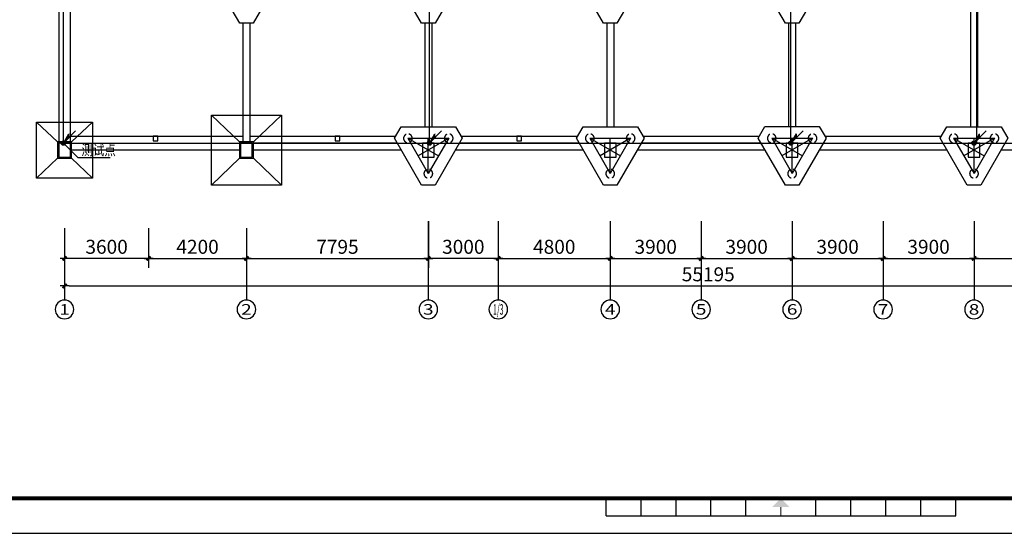
# Model space of a CAD drawing. Extents: x 1576412 to 2355051, y -393484 to 778456.
# Drawn here: x 1606844 to 1649065, y -393484 to -371444 of the extents above; entities that cross this region are included whole.
import ezdxf
from ezdxf.enums import TextEntityAlignment as Align

# ---------------------------------------------------------------- set-up
doc = ezdxf.new("R2010")
doc.units = 0
doc.header["$LTSCALE"] = 1000
doc.header["$MEASUREMENT"] = 0
doc.linetypes.add('HIDDEN', pattern=[0.375, 0.25, -0.125])
doc.layers.get('0').update_dxf_attribs({"linetype": 'CONTINUOUS'})
doc.layers.get('Defpoints').update_dxf_attribs({"linetype": 'CONTINUOUS'})
for name, color, linetype in [('AXIS', 111, 'CONTINUOUS'), ('AXIS_TEXT', 4, 'CONTINUOUS'), ('BEAM', 40, 'CONTINUOUS'), ('COL', 2, 'CONTINUOUS'), ('CON-COL', 2, 'CONTINUOUS'), ('EQUIP', 2, 'CONTINUOUS'), ('FOU-BEAM', 6, 'CONTINUOUS'), ('FOUNDATION', 23, 'CONTINUOUS'), ('JC-M-CT', 2, 'CONTINUOUS'), ('SHAPE', 51, 'CONTINUOUS'), ('SHAPE2', 165, 'HIDDEN'), ('WIRE', 4, 'CONTINUOUS'), ('图框', 7, 'CONTINUOUS'), ('图筐', 7, 'CONTINUOUS')]:
    doc.layers.add(name, color=color, linetype=linetype)
doc.styles.add('_TCH_AXIS', font='COMPLEX', dxfattribs={"bigfont": 'GBCBIG'})
doc.styles.add('COMPLEX', font='COMPLEX')
doc.styles.add('FS1', font='txt4', dxfattribs={"width": 0.8, "bigfont": 'fstxt'})
doc.styles.add('SS1', font='tjromans.shx', dxfattribs={"width": 0.7, "bigfont": 'tj-hztxt1.shx'})
doc.styles.get("Standard").update_dxf_attribs({"font": 'GBENOR', "bigfont": 'GBCBIG'})
doc.linetypes.add('Ground', pattern='A,0.75,-0.125,[135,sr.shx,S=0.1,R=0,X=-0.5,Y=0],0.125,-0.125', length=1.125)
doc.dimstyles.new('LJ-150', dxfattribs={"dimscale": 150, "dimtxt": 2.5, "dimasz": 1, "dimexe": 2, "dimexo": 0, "dimgap": 0.5, "dimtad": 1, "dimdec": 0, "dimzin": 0, "dimdsep": 46, "dimtxsty": 'SS1', "dimblk1": 'TT', "dimblk2": 'TT', "dimsah": 1, "dimcen": 1, "dimclrd": 256, "dimclre": 256, "dimclrt": 256, "dimadec": 0, "dimazin": 0, "dimtfac": 1, "dimtdec": 0, "dimtmove": 2, "dimatfit": 3, "dimldrblk": 'TT', "dimfxl": 0, "dimtolj": 1, "dimtzin": 0, "dimarcsym": 0})

# ---------------------------------------------------------------- blocks, each defined once
blk = doc.blocks.new('_AXISO')
blk.add_circle((0, 0), 0.5)
at = {"layer": 'AXIS_TEXT', "style": 'COMPLEX', "width": 1.041667}
blk.add_attdef('A', text='', height=0.56, dxfattribs=at).set_placement((-0.25, -0.28), (0.25, -0.28), align=Align.FIT)
blk = doc.blocks.new('TT')
blk.add_line((-0.97, 0), (0.97, 0))
at = {"const_width": 0.45}
blk.add_lwpolyline([(-0.44, -0.44), (0.44, 0.44)], dxfattribs=at)
blk = doc.blocks.new('*D381')
at = {"layer": 'AXIS', "lineweight": -2}
for p, q in [((1612371, -380390), (1612371, -382090)), ((1616571, -380390), (1616571, -382090)), ((1612571, -381690), (1616371, -381690))]:
    blk.add_line(p, q, dxfattribs=at)
at = {"layer": 'Defpoints', "color": 0}
for p in [(1612371, -380390), (1616571, -380390), (1616571, -381690)]:
    blk.add_point(p, dxfattribs=at)
at = {"layer": 'AXIS', "lineweight": -2, "xscale": 200, "yscale": 200, "zscale": 200, "rotation": 180}
blk.add_blockref('TT', (1612371, -381690), dxfattribs=at)
at = {"layer": 'AXIS', "lineweight": -2, "xscale": 200, "yscale": 200, "zscale": 200}
blk.add_blockref('TT', (1616571, -381690), dxfattribs=at)
at = {"layer": 'AXIS', "insert": (1614471, -381190), "char_height": 600, "attachment_point": 5, "style": 'SS1'}
blk.add_mtext('\\A1;4200', dxfattribs=at)
blk = doc.blocks.new('*D382')
at = {"layer": 'AXIS', "lineweight": -2}
for p, q in [((1616571, -380390), (1616571, -382090)), ((1624367, -380090), (1624367, -382090)), ((1616771, -381690), (1624167, -381690))]:
    blk.add_line(p, q, dxfattribs=at)
at = {"layer": 'Defpoints', "color": 0}
for p in [(1616571, -380390), (1624367, -380090), (1624367, -381690)]:
    blk.add_point(p, dxfattribs=at)
at = {"layer": 'AXIS', "lineweight": -2, "xscale": 200, "yscale": 200, "zscale": 200, "rotation": 180}
blk.add_blockref('TT', (1616571, -381690), dxfattribs=at)
at = {"layer": 'AXIS', "lineweight": -2, "xscale": 200, "yscale": 200, "zscale": 200}
blk.add_blockref('TT', (1624367, -381690), dxfattribs=at)
at = {"layer": 'AXIS', "insert": (1620469, -381190), "char_height": 600, "attachment_point": 5, "style": 'SS1'}
blk.add_mtext('\\A1;7795', dxfattribs=at)
blk = doc.blocks.new('*D383')
at = {"layer": 'AXIS', "lineweight": -2}
for p, q in [((1627367, -380090), (1627367, -382090)), ((1632167, -380090), (1632167, -382090)), ((1627567, -381690), (1631967, -381690))]:
    blk.add_line(p, q, dxfattribs=at)
at = {"layer": 'Defpoints', "color": 0}
for p in [(1627367, -380090), (1632167, -380090), (1632167, -381690)]:
    blk.add_point(p, dxfattribs=at)
at = {"layer": 'AXIS', "lineweight": -2, "xscale": 200, "yscale": 200, "zscale": 200, "rotation": 180}
blk.add_blockref('TT', (1627367, -381690), dxfattribs=at)
at = {"layer": 'AXIS', "lineweight": -2, "xscale": 200, "yscale": 200, "zscale": 200}
blk.add_blockref('TT', (1632167, -381690), dxfattribs=at)
at = {"layer": 'AXIS', "insert": (1629767, -381190), "char_height": 600, "attachment_point": 5, "style": 'SS1'}
blk.add_mtext('\\A1;4800', dxfattribs=at)
blk = doc.blocks.new('*D384')
at = {"layer": 'AXIS', "lineweight": -2}
for p, q in [((1632167, -380090), (1632167, -382090)), ((1636067, -380090), (1636067, -382090)), ((1632367, -381690), (1635867, -381690))]:
    blk.add_line(p, q, dxfattribs=at)
at = {"layer": 'Defpoints', "color": 0}
for p in [(1632167, -380090), (1636067, -380090), (1636067, -381690)]:
    blk.add_point(p, dxfattribs=at)
at = {"layer": 'AXIS', "lineweight": -2, "xscale": 200, "yscale": 200, "zscale": 200, "rotation": 180}
blk.add_blockref('TT', (1632167, -381690), dxfattribs=at)
at = {"layer": 'AXIS', "lineweight": -2, "xscale": 200, "yscale": 200, "zscale": 200}
blk.add_blockref('TT', (1636067, -381690), dxfattribs=at)
at = {"layer": 'AXIS', "insert": (1634117, -381190), "char_height": 600, "attachment_point": 5, "style": 'SS1'}
blk.add_mtext('\\A1;3900', dxfattribs=at)
blk = doc.blocks.new('*D385')
at = {"layer": 'AXIS', "lineweight": -2}
for p, q in [((1636067, -380090), (1636067, -382090)), ((1639967, -380090), (1639967, -382090)), ((1636267, -381690), (1639767, -381690))]:
    blk.add_line(p, q, dxfattribs=at)
at = {"layer": 'Defpoints', "color": 0}
for p in [(1636067, -380090), (1639967, -380090), (1639967, -381690)]:
    blk.add_point(p, dxfattribs=at)
at = {"layer": 'AXIS', "lineweight": -2, "xscale": 200, "yscale": 200, "zscale": 200, "rotation": 180}
blk.add_blockref('TT', (1636067, -381690), dxfattribs=at)
at = {"layer": 'AXIS', "lineweight": -2, "xscale": 200, "yscale": 200, "zscale": 200}
blk.add_blockref('TT', (1639967, -381690), dxfattribs=at)
at = {"layer": 'AXIS', "insert": (1638017, -381190), "char_height": 600, "attachment_point": 5, "style": 'SS1'}
blk.add_mtext('\\A1;3900', dxfattribs=at)
blk = doc.blocks.new('*D386')
at = {"layer": 'AXIS', "lineweight": -2}
for p, q in [((1639967, -380090), (1639967, -382090)), ((1643867, -380090), (1643867, -382090)), ((1640167, -381690), (1643667, -381690))]:
    blk.add_line(p, q, dxfattribs=at)
at = {"layer": 'Defpoints', "color": 0}
for p in [(1639967, -380090), (1643867, -380090), (1643867, -381690)]:
    blk.add_point(p, dxfattribs=at)
at = {"layer": 'AXIS', "lineweight": -2, "xscale": 200, "yscale": 200, "zscale": 200, "rotation": 180}
blk.add_blockref('TT', (1639967, -381690), dxfattribs=at)
at = {"layer": 'AXIS', "lineweight": -2, "xscale": 200, "yscale": 200, "zscale": 200}
blk.add_blockref('TT', (1643867, -381690), dxfattribs=at)
at = {"layer": 'AXIS', "insert": (1641917, -381190), "char_height": 600, "attachment_point": 5, "style": 'SS1'}
blk.add_mtext('\\A1;3900', dxfattribs=at)
blk = doc.blocks.new('*D387')
at = {"layer": 'AXIS', "lineweight": -2}
for p, q in [((1643867, -380090), (1643867, -382090)), ((1647767, -380090), (1647767, -382090)), ((1644067, -381690), (1647567, -381690))]:
    blk.add_line(p, q, dxfattribs=at)
at = {"layer": 'Defpoints', "color": 0}
for p in [(1643867, -380090), (1647767, -380090), (1647767, -381690)]:
    blk.add_point(p, dxfattribs=at)
at = {"layer": 'AXIS', "lineweight": -2, "xscale": 200, "yscale": 200, "zscale": 200, "rotation": 180}
blk.add_blockref('TT', (1643867, -381690), dxfattribs=at)
at = {"layer": 'AXIS', "lineweight": -2, "xscale": 200, "yscale": 200, "zscale": 200}
blk.add_blockref('TT', (1647767, -381690), dxfattribs=at)
at = {"layer": 'AXIS', "insert": (1645817, -381190), "char_height": 600, "attachment_point": 5, "style": 'SS1'}
blk.add_mtext('\\A1;3900', dxfattribs=at)
blk = doc.blocks.new('*D388')
at = {"layer": 'AXIS', "lineweight": -2}
for p, q in [((1647767, -380090), (1647767, -382090)), ((1655567, -380090), (1655567, -382090)), ((1647967, -381690), (1655367, -381690))]:
    blk.add_line(p, q, dxfattribs=at)
at = {"layer": 'Defpoints', "color": 0}
for p in [(1647767, -380090), (1655567, -380090), (1655567, -381690)]:
    blk.add_point(p, dxfattribs=at)
at = {"layer": 'AXIS', "lineweight": -2, "xscale": 200, "yscale": 200, "zscale": 200, "rotation": 180}
blk.add_blockref('TT', (1647767, -381690), dxfattribs=at)
at = {"layer": 'AXIS', "lineweight": -2, "xscale": 200, "yscale": 200, "zscale": 200}
blk.add_blockref('TT', (1655567, -381690), dxfattribs=at)
at = {"layer": 'AXIS', "insert": (1651667, -381190), "char_height": 600, "attachment_point": 5, "style": 'SS1'}
blk.add_mtext('\\A1;7800', dxfattribs=at)
blk = doc.blocks.new('*D391')
at = {"layer": 'AXIS', "lineweight": -2}
for p, q in [((1608771, -380390), (1608771, -383270)), ((1663967, -380090), (1663967, -383270)), ((1608971, -382870), (1663767, -382870))]:
    blk.add_line(p, q, dxfattribs=at)
at = {"layer": 'Defpoints', "color": 0}
for p in [(1608771, -380390), (1663967, -380090), (1663967, -382870)]:
    blk.add_point(p, dxfattribs=at)
at = {"layer": 'AXIS', "lineweight": -2, "xscale": 200, "yscale": 200, "zscale": 200, "rotation": 180}
blk.add_blockref('TT', (1608771, -382870), dxfattribs=at)
at = {"layer": 'AXIS', "lineweight": -2, "xscale": 200, "yscale": 200, "zscale": 200}
blk.add_blockref('TT', (1663967, -382870), dxfattribs=at)
at = {"layer": 'AXIS', "insert": (1636369, -382370), "char_height": 600, "attachment_point": 5, "style": 'SS1'}
blk.add_mtext('\\A1;55195', dxfattribs=at)
blk = doc.blocks.new('*D397')
at = {"layer": 'AXIS', "lineweight": -2}
for p, q in [((1624367, -380090), (1624367, -382090)), ((1627367, -380090), (1627367, -382090)), ((1627167, -381690), (1624567, -381690))]:
    blk.add_line(p, q, dxfattribs=at)
at = {"layer": 'Defpoints', "color": 0}
for p in [(1624367, -380090), (1627367, -380090), (1624367, -381690)]:
    blk.add_point(p, dxfattribs=at)
at = {"layer": 'AXIS', "lineweight": -2, "xscale": 200, "yscale": 200, "zscale": 200, "rotation": 180}
blk.add_blockref('TT', (1624367, -381690), dxfattribs=at)
at = {"layer": 'AXIS', "lineweight": -2, "xscale": 200, "yscale": 200, "zscale": 200}
blk.add_blockref('TT', (1627367, -381690), dxfattribs=at)
at = {"layer": 'AXIS', "insert": (1625867, -381190), "char_height": 600, "attachment_point": 5, "style": 'SS1'}
blk.add_mtext('\\A1;3000', dxfattribs=at)
blk = doc.blocks.new('*D402')
at = {"layer": 'AXIS', "lineweight": -2}
for p, q in [((1608771, -380390), (1608771, -382090)), ((1612371, -380390), (1612371, -382090)), ((1612171, -381690), (1608971, -381690))]:
    blk.add_line(p, q, dxfattribs=at)
at = {"layer": 'Defpoints', "color": 0}
for p in [(1608771, -380390), (1612371, -380390), (1608771, -381690)]:
    blk.add_point(p, dxfattribs=at)
at = {"layer": 'AXIS', "lineweight": -2, "xscale": 200, "yscale": 200, "zscale": 200, "rotation": 180}
blk.add_blockref('TT', (1608771, -381690), dxfattribs=at)
at = {"layer": 'AXIS', "lineweight": -2, "xscale": 200, "yscale": 200, "zscale": 200}
blk.add_blockref('TT', (1612371, -381690), dxfattribs=at)
at = {"layer": 'AXIS', "insert": (1610571, -381190), "char_height": 600, "attachment_point": 5, "style": 'SS1'}
blk.add_mtext('\\A1;3600', dxfattribs=at)
blk = doc.blocks.new('_LINKPT1')
blk.add_line((0, 0), (0, 0))
blk = doc.blocks.new('A$C3AAD3450')
at = {"layer": 'EQUIP'}
for p, q in [((63, 63), (410, 410)), ((63, 63), (217, 330)), ((32, 94), (32, 94)), ((94, 32), (94, 32))]:
    blk.add_line(p, q, dxfattribs=at)
blk.add_circle((63, 63), 63.1, dxfattribs=at)
for points in [[(63, 63), (228, 351), (237, 237)], [(118, 95), (8, 95), (126, 63), (0, 63)], [(118, 32), (8, 32), (126, 63), (0, 63)], [(95, 118), (32, 118), (118, 95), (8, 95)], [(95, 8), (32, 8), (118, 32), (8, 32)], [(63, 126), (63, 126), (95, 118), (32, 118)], [(63, 0), (63, 0), (95, 8), (32, 8)]]:
    blk.add_solid(points, dxfattribs=at)
at = {"layer": 'EQUIP', "extrusion": (0, 0, -1), "zscale": -1.00000000000005}
blk.add_blockref('_LINKPT1', (-63, 63), dxfattribs=at)
blk.add_blockref('_LINKPT1', (-63, 63), dxfattribs=at)
at = {"layer": 'EQUIP', "text_generation_flag": 4, "flags": 9}
blk.add_attdef('A', (67, 59), '', height=0.01, rotation=180, dxfattribs=at)
blk = doc.blocks.new('TJAD_TK_A1')
at = {"layer": '图筐'}
for p, q in [((870.88, 361.45), (870.88, 366.45)), ((880.88, 361.45), (880.88, 366.45)), ((890.88, 361.45), (890.88, 366.45)), ((900.88, 361.45), (900.88, 366.45)), ((910.88, 361.45), (910.88, 366.45)), ((930.88, 361.45), (930.88, 366.45)), ((940.88, 361.45), (940.88, 366.45)), ((950.88, 361.45), (950.88, 366.45)), ((960.88, 361.45), (960.88, 366.45)), ((970.88, 361.45), (970.88, 366.45)), ((870.88, 361.45), (970.88, 361.45)), ((500.38, 356.45), (1341.38, 356.45))]:
    blk.add_line(p, q, dxfattribs=at)
at = {"layer": '图筐', "const_width": 1.2}
blk.add_lwpolyline([(1331.38, 940.45), (525.38, 940.45), (525.38, 366.45), (1331.38, 366.45)], close=True, dxfattribs=at)
at = {"layer": '图筐', "const_width": 0.3}
blk.add_lwpolyline([(920.88, 363.95), (920.88, 361.45)], dxfattribs=at)
at = {"layer": '图筐'}
blk.add_solid([(918.38, 363.95), (923.38, 363.95), (920.88, 366.45)], dxfattribs=at)

msp = doc.modelspace()

# ---------------------------------------------------------------- linework, layer by layer
at = {"layer": 'AXIS'}
for p, q in [((1608771.3, -380390.3), (1608766.6, -383476.4)), ((1616571.3, -380390.3), (1616566.6, -383476.4)), ((1624366.6, -380090.3), (1624366.6, -383476.4)), ((1627366.6, -380090.3), (1627366.6, -383476.4)), ((1632166.6, -380090.3), (1632166.6, -383476.4)), ((1636066.6, -380090.3), (1636066.6, -383476.4)), ((1639966.6, -380090.3), (1639966.6, -383476.4)), ((1643866.6, -380090.3), (1643866.6, -383476.4)), ((1647766.6, -380090.3), (1647766.6, -383476.4))]:
    msp.add_line(p, q, dxfattribs=at)
at = {"layer": 'BEAM', "color": 8}
msp.add_line((1639966.6, -376640.3), (1639966.6, -376640.3), dxfattribs=at)
at = {"layer": 'COL', "color": 8}
for points in [[(1608516.6, -377340.3), (1609016.6, -377340.3), (1609016.6, -376740.3), (1608516.6, -376740.3)], [(1616316.6, -377340.3), (1616816.6, -377340.3), (1616816.6, -376740.3), (1616316.6, -376740.3)], [(1624116.6, -377340.2), (1624616.6, -377340.2), (1624616.6, -376740.2), (1624116.6, -376740.2)], [(1631916.6, -377340.3), (1632416.6, -377340.3), (1632416.6, -376740.3), (1631916.6, -376740.3)], [(1639716.6, -377340.2), (1640216.6, -377340.2), (1640216.6, -376740.2), (1639716.6, -376740.2)], [(1647516.6, -377340.2), (1648016.6, -377340.2), (1648016.6, -376740.2), (1647516.6, -376740.2)]]:
    msp.add_lwpolyline(points, close=True, dxfattribs=at)
at = {"layer": 'CON-COL', "color": 8}
for points in [[(1612566.6, -376440.3), (1612566.6, -376640.3), (1612766.6, -376640.3), (1612766.6, -376440.3)], [(1620366.6, -376440.3), (1620366.6, -376640.3), (1620566.6, -376640.3), (1620566.6, -376440.3)], [(1628166.6, -376440.3), (1628166.6, -376640.3), (1628366.6, -376640.3), (1628366.6, -376440.3)]]:
    msp.add_lwpolyline(points, close=True, dxfattribs=at)
at = {"layer": 'Defpoints', "color": 8}
for p, q in [((1623491.6, -376535.1), (1625241.6, -376535.1)), ((1623491.6, -376535.1), (1624804.1, -377292.8)), ((1623491.6, -376535.1), (1624366.6, -378050.6)), ((1625241.6, -376535.1), (1623929.1, -377292.8)), ((1625241.6, -376535.1), (1624366.6, -378050.6)), ((1624366.6, -378050.6), (1624366.6, -376535.1)), ((1631291.6, -376535.1), (1633041.6, -376535.1)), ((1631291.6, -376535.1), (1632604.1, -377292.9)), ((1631291.6, -376535.1), (1632166.6, -378050.6)), ((1633041.6, -376535.1), (1631729.1, -377292.9)), ((1633041.6, -376535.1), (1632166.6, -378050.6)), ((1632166.6, -378050.6), (1632166.6, -376535.1)), ((1639091.6, -376535), (1640841.6, -376535)), ((1639091.6, -376535), (1640404.1, -377292.8)), ((1639091.6, -376535), (1639966.6, -378050.6)), ((1640841.6, -376535), (1639529.1, -377292.8)), ((1640841.6, -376535), (1639966.6, -378050.6)), ((1639966.6, -378050.6), (1639966.6, -376535)), ((1646891.6, -376535.1), (1648641.6, -376535.1)), ((1646891.6, -376535.1), (1648204.1, -377292.8)), ((1646891.6, -376535.1), (1647766.6, -378050.6)), ((1648641.6, -376535.1), (1647329.1, -377292.8)), ((1648641.6, -376535.1), (1647766.6, -378050.6)), ((1647766.6, -378050.6), (1647766.6, -376535.1))]:
    msp.add_line(p, q, dxfattribs=at)
for p in [(1608766.6, -377040.3), (1616566.6, -377040.3), (1624366.6, -377040.2), (1632166.6, -377040.3), (1639966.6, -377040.2), (1647766.6, -377040.2)]:
    msp.add_point(p, dxfattribs=at)
at = {"layer": 'EQUIP', "linetype": 'ByBlock'}
for p, q in [((1608716.6, -376742.9), (1609339.9, -377360.5)), ((1609339.9, -377360.5), (1610728.7, -377360.5))]:
    msp.add_line(p, q, dxfattribs=at)
at = {"layer": 'FOU-BEAM', "color": 8}
for p, q in [((1609016.6, -376690.3), (1609016.6, -370590.3)), ((1647616.6, -370790.3), (1647616.6, -376035.1)), ((1647916.6, -370790.3), (1647916.6, -376035.1)), ((1616416.6, -371600.6), (1616416.6, -376690.3)), ((1616716.6, -371600.6), (1616716.6, -376690.3)), ((1624216.6, -371600.6), (1624216.6, -376035.1)), ((1624516.6, -371600.6), (1624516.6, -376035.1)), ((1632016.6, -371600.6), (1632016.6, -376035.1)), ((1632316.6, -371600.6), (1632316.6, -376035.1)), ((1639816.6, -371600.6), (1639816.6, -376035)), ((1640116.6, -371600.6), (1640116.6, -376035)), ((1623032.7, -376740.3), (1616866.6, -376740.3)), ((1630832.7, -376740.3), (1625700.4, -376740.3)), ((1638632.7, -376740.3), (1633500.5, -376740.3)), ((1616266.6, -377040.3), (1609066.6, -377040.3)), ((1623205.9, -377040.3), (1616866.6, -377040.3)), ((1631005.9, -377040.3), (1625527.2, -377040.3)), ((1638805.9, -377040.3), (1633327.3, -377040.3)), ((1646605.9, -377040.3), (1641127.2, -377040.3)), ((1654405.9, -377040.3), (1648927.2, -377040.3))]:
    msp.add_line(p, q, dxfattribs=at)
at = {"layer": 'FOUNDATION', "color": 8}
for p, q in [((1616266.6, -376690.3), (1615070.6, -375540.3)), ((1616866.6, -376690.3), (1618070.6, -375540.3)), ((1608466.6, -376690.3), (1607570.6, -375840.3)), ((1609970.6, -375840.3), (1609066.6, -376690.3)), ((1608466.6, -377390.3), (1607570.6, -378240.3)), ((1609066.6, -377390.3), (1609970.6, -378240.3)), ((1616266.6, -377390.3), (1615070.6, -378540.3)), ((1616866.6, -377390.3), (1618070.6, -378540.3))]:
    msp.add_line(p, q, dxfattribs=at)
for points in [[(1615070.6, -375540.3), (1618070.6, -375540.3), (1618070.6, -378540.3), (1615070.6, -378540.3)], [(1607570.6, -375840.3), (1609970.6, -375840.3), (1609970.6, -378240.3), (1607570.6, -378240.3)]]:
    msp.add_lwpolyline(points, close=True, dxfattribs=at)
at = {"layer": 'JC-M-CT', "color": 8}
for points in [[(1615114.2, -369585.1), (1615402.9, -369085.1), (1617730.3, -369085.1), (1618018.9, -369585.1), (1616855.3, -371600.6), (1616277.9, -371600.6), (1615114.2, -369585.1)], [(1622914.2, -369585.1), (1623202.9, -369085.1), (1625530.3, -369085.1), (1625818.9, -369585.1), (1624655.3, -371600.6), (1624077.9, -371600.6), (1622914.2, -369585.1)], [(1630714.2, -369585.1), (1631002.9, -369085.1), (1633330.3, -369085.1), (1633618.9, -369585.1), (1632455.3, -371600.6), (1631877.9, -371600.6), (1630714.2, -369585.1)], [(1638514.2, -369585.1), (1638802.9, -369085.1), (1641130.3, -369085.1), (1641418.9, -369585.1), (1640255.3, -371600.6), (1639677.9, -371600.6), (1638514.2, -369585.1)], [(1622914.2, -376535.1), (1623202.9, -376035.1), (1625530.3, -376035.1), (1625818.9, -376535.1), (1624655.3, -378550.6), (1624077.9, -378550.6), (1622914.2, -376535.1)], [(1630714.2, -376535.1), (1631002.9, -376035.1), (1633330.3, -376035.1), (1633618.9, -376535.1), (1632455.3, -378550.6), (1631877.9, -378550.6), (1630714.2, -376535.1)], [(1638514.2, -376535), (1638802.9, -376035), (1641130.3, -376035), (1641418.9, -376535), (1640255.3, -378550.6), (1639677.9, -378550.6), (1638514.2, -376535)], [(1646314.2, -376535.1), (1646602.9, -376035.1), (1648930.3, -376035.1), (1649218.9, -376535.1), (1648055.3, -378550.6), (1647477.9, -378550.6), (1646314.2, -376535.1)]]:
    msp.add_lwpolyline(points, dxfattribs=at)
at = {"layer": 'SHAPE', "color": 8}
for p, q in [((1608516.6, -361615.3), (1608516.6, -376740.3)), ((1609016.6, -376440.3), (1616416.6, -376440.3)), ((1616716.6, -376440.3), (1622968.9, -376440.3)), ((1625764.2, -376440.3), (1630769, -376440.3)), ((1633564.2, -376440.3), (1638568.9, -376440.3)), ((1641364.2, -376440.3), (1646368.9, -376440.3))]:
    msp.add_line(p, q, dxfattribs=at)
msp.add_lwpolyline([(1608516.6, -370590.3), (1608516.6, -375840.3)], dxfattribs=at)
for points in [[(1608466.6, -377390.3), (1609066.6, -377390.3), (1609066.6, -376690.3), (1608466.6, -376690.3)], [(1616266.6, -377390.3), (1616866.6, -377390.3), (1616866.6, -376690.3), (1616266.6, -376690.3)]]:
    msp.add_lwpolyline(points, close=True, dxfattribs=at)
at = {"layer": 'SHAPE2', "color": 8}
for centre, start, end in [((1623491.6, -376535.1), 0, 180), ((1623491.6, -376535.1), 180, 0), ((1625241.6, -376535.1), 0, 180), ((1625241.6, -376535.1), 180, 0), ((1631291.6, -376535.1), 0, 180), ((1631291.6, -376535.1), 180, 0), ((1633041.6, -376535.1), 0, 180), ((1633041.6, -376535.1), 180, 0), ((1639091.6, -376535), 0, 180), ((1639091.6, -376535), 180, 0), ((1640841.6, -376535), 0, 180), ((1640841.6, -376535), 180, 0), ((1646891.6, -376535.1), 0, 180), ((1646891.6, -376535.1), 180, 0), ((1648641.6, -376535.1), 0, 180), ((1648641.6, -376535.1), 180, 0), ((1624366.6, -378050.6), 0, 180), ((1632166.6, -378050.6), 0, 180), ((1639966.6, -378050.6), 0, 180), ((1647766.6, -378050.6), 0, 180), ((1624366.6, -378050.6), 180, 0), ((1632166.6, -378050.6), 180, 0), ((1639966.6, -378050.6), 180, 0), ((1647766.6, -378050.6), 180, 0)]:
    msp.add_arc(centre, 187.5, start, end, dxfattribs=at)
at = {"layer": 'WIRE', "linetype": 'Ground'}
for p, q in [((1639916.6, -376740.3), (1639916.6, -340690.4)), ((1608716.6, -376740.3), (1608716.6, -360340.3)), ((1624416.6, -376740.3), (1624416.6, -360340.3)), ((1647866.6, -360340.3), (1647866.6, -376740.3)), ((1608716.6, -376740.3), (1655566.6, -376740.3))]:
    msp.add_line(p, q, dxfattribs=at)

# ---------------------------------------------------------------- block references
at = {"layer": 'AXIS'}
ref = msp.add_blockref('_AXISO', (1608766.6, -383876.4), dxfattribs=dict(at, xscale=-800, yscale=800, zscale=800, rotation=180))
ref.add_attrib('A', '1', dxfattribs={"layer": 'AXIS_TEXT', "height": 452.5, "style": '_TCH_AXIS', "width": 2.333333}).set_placement((1608540.3, -384102.7), (1608992.8, -384102.7), align=Align.FIT)
ref = msp.add_blockref('_AXISO', (1616566.6, -383876.4), dxfattribs=dict(at, xscale=-800, yscale=800, zscale=800, rotation=180))
ref.add_attrib('A', '2', dxfattribs={"layer": 'AXIS_TEXT', "height": 452.5, "style": '_TCH_AXIS', "width": 1.5}).set_placement((1616340.3, -384102.7), (1616792.8, -384102.7), align=Align.FIT)
ref = msp.add_blockref('_AXISO', (1624366.6, -383876.4), dxfattribs=dict(at, xscale=-800, yscale=800, zscale=800, rotation=180))
ref.add_attrib('A', '3', dxfattribs={"layer": 'AXIS_TEXT', "height": 452.5, "style": '_TCH_AXIS', "width": 1.5}).set_placement((1624140.3, -384102.7), (1624592.8, -384102.7), align=Align.FIT)
ref = msp.add_blockref('_AXISO', (1627366.6, -383876.4), dxfattribs=dict(at, xscale=-800, yscale=800, zscale=800, rotation=180))
ref.add_attrib('A', '1/3', dxfattribs={"layer": 'AXIS_TEXT', "height": 452.55, "style": '_TCH_AXIS', "width": 0.411765}).set_placement((1627140.3, -384102.7), (1627592.8, -384102.7), align=Align.FIT)
ref = msp.add_blockref('_AXISO', (1632166.6, -383876.4), dxfattribs=dict(at, xscale=-800, yscale=800, zscale=800, rotation=180))
ref.add_attrib('A', '4', dxfattribs={"layer": 'AXIS_TEXT', "height": 452.5, "style": '_TCH_AXIS', "width": 1.3125}).set_placement((1631940.3, -384102.7), (1632392.8, -384102.7), align=Align.FIT)
ref = msp.add_blockref('_AXISO', (1636066.6, -383876.4), dxfattribs=dict(at, xscale=-800, yscale=800, zscale=800, rotation=180))
ref.add_attrib('A', '5', dxfattribs={"layer": 'AXIS_TEXT', "height": 452.5, "style": '_TCH_AXIS', "width": 1.5}).set_placement((1635840.3, -384102.7), (1636292.8, -384102.7), align=Align.FIT)
ref = msp.add_blockref('_AXISO', (1639966.6, -383876.4), dxfattribs=dict(at, xscale=-800, yscale=800, zscale=800, rotation=180))
ref.add_attrib('A', '6', dxfattribs={"layer": 'AXIS_TEXT', "height": 452.5, "style": '_TCH_AXIS', "width": 1.5}).set_placement((1639740.3, -384102.7), (1640192.8, -384102.7), align=Align.FIT)
ref = msp.add_blockref('_AXISO', (1643866.6, -383876.4), dxfattribs=dict(at, xscale=-800, yscale=800, zscale=800, rotation=180))
ref.add_attrib('A', '7', dxfattribs={"layer": 'AXIS_TEXT', "height": 452.5, "style": '_TCH_AXIS', "width": 1.5}).set_placement((1643640.3, -384102.7), (1644092.8, -384102.7), align=Align.FIT)
ref = msp.add_blockref('_AXISO', (1647766.6, -383876.4), dxfattribs=dict(at, xscale=-800, yscale=800, zscale=800, rotation=180))
ref.add_attrib('A', '8', dxfattribs={"layer": 'AXIS_TEXT', "height": 452.5, "style": '_TCH_AXIS', "width": 1.5}).set_placement((1647540.3, -384102.7), (1647992.8, -384102.7), align=Align.FIT)
at = {"layer": 'EQUIP', "xscale": 1.5, "yscale": 1.5, "zscale": 1.5}
for p in [(1608622, -376834.9), (1624322, -376834.9), (1639822, -376834.8), (1647672, -376834.8)]:
    msp.add_blockref('A$C3AAD3450', p, dxfattribs=at)
at = {"layer": '图框', "xscale": 150, "yscale": 150, "zscale": 150}
msp.add_blockref('TJAD_TK_A1', (1501355.5, -446951.3), dxfattribs=at)

# ---------------------------------------------------------------- texts
at = {"layer": 'EQUIP', "linetype": 'ByBlock', "style": 'FS1', "width": 0.8}
msp.add_text('测试点', height=450, dxfattribs=at).set_placement((1609491.2, -377260.3))

# ---------------------------------------------------------------- dimensions: what is measured, and where the dimension line sits
at = {"layer": 'AXIS'}
for base, p1, p2, picture, middle in [((1663966.6, -382869.7), (1608771.3, -380390.3), (1663966.6, -380090.3), '*D391', (1636368.9, -382369.7)), ((1616571.3, -381690.3), (1612371.3, -380390), (1616571.3, -380390.3), '*D381', (1614471.3, -381190.3)), ((1624366.6, -381690.3), (1616571.3, -380390.3), (1624366.6, -380090.3), '*D382', (1620468.9, -381190.3)), ((1632166.6, -381690.3), (1627366.6, -380090.3), (1632166.6, -380090.3), '*D383', (1629766.6, -381190.3)), ((1636066.6, -381690.3), (1632166.6, -380090.3), (1636066.6, -380090.3), '*D384', (1634116.6, -381190.3)), ((1639966.6, -381690.3), (1636066.6, -380090.3), (1639966.6, -380090.3), '*D385', (1638016.6, -381190.3)), ((1643866.6, -381690.3), (1639966.6, -380090.3), (1643866.6, -380090.3), '*D386', (1641916.6, -381190.3)), ((1647766.6, -381690.3), (1643866.6, -380090.3), (1647766.6, -380090.3), '*D387', (1645816.6, -381190.3)), ((1655566.6, -381690.3), (1647766.6, -380090.3), (1655566.6, -380090.3), '*D388', (1651666.6, -381190.3))]:
    dim = msp.add_linear_dim(base=base, p1=p1, p2=p2, dimstyle='LJ-150', override={"dimscale": 200, "dimtxt": 3, "dimgap": 1}, dxfattribs=at)
    dim.commit()
    dim.dimension.update_dxf_attribs({"geometry": picture, "text_midpoint": middle})
for base, p1, p2, picture, middle in [((1608771.3, -381690.3), (1612371.3, -380390), (1608771.3, -380390.2), '*D402', (1610571.3, -381190.3)), ((1624366.6, -381690.3), (1627366.6, -380090.3), (1624366.6, -380090.3), '*D397', (1625866.6, -381190.3))]:
    dim = msp.add_linear_dim(base=base, p1=p1, p2=p2, angle=180, dimstyle='LJ-150', override={"dimscale": 200, "dimtxt": 3, "dimgap": 1}, dxfattribs=at)
    dim.commit()
    dim.dimension.update_dxf_attribs({"geometry": picture, "text_midpoint": middle})

doc.saveas('drawing.dxf')
